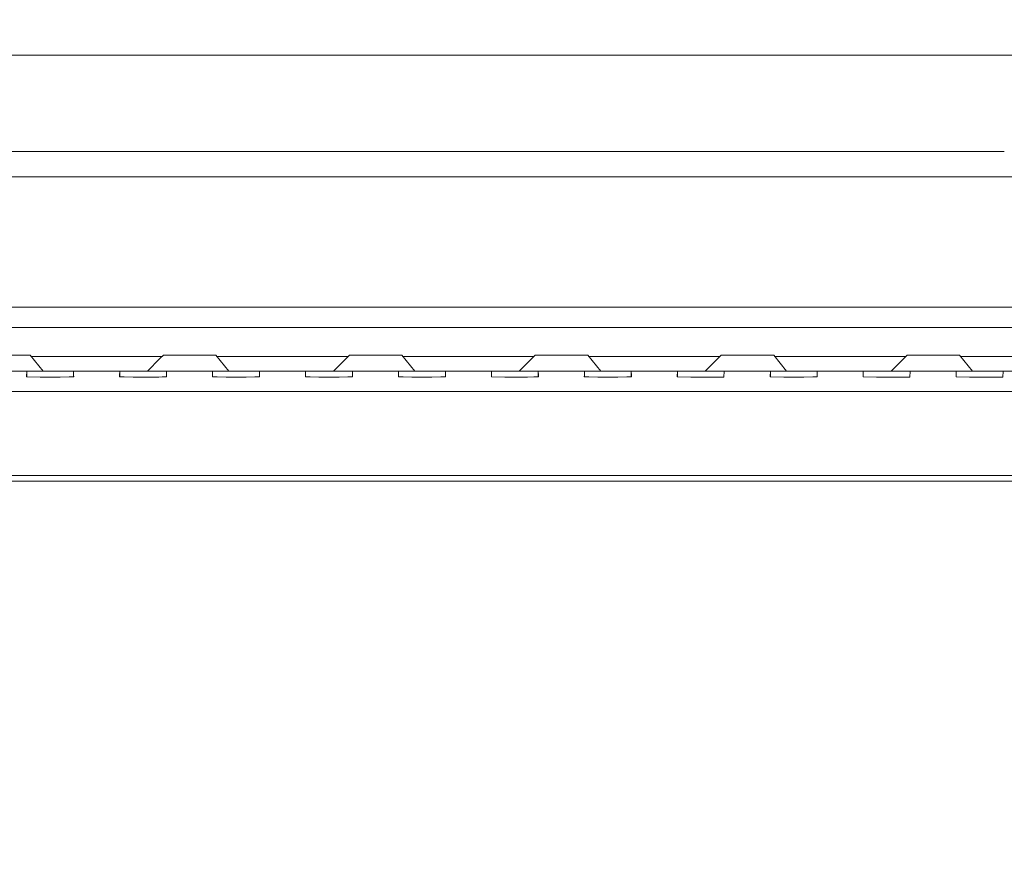
# Model space of a CAD drawing. Units: millimetres. Extents: x 757 to 9845, y -602 to 3649.
# Drawn here: x 4071 to 4410, y 609 to 896 of the extents above; entities that cross this region are included whole.
import ezdxf

# ---------------------------------------------------------------- set-up
doc = ezdxf.new("R2010")
doc.units = ezdxf.units.MM
doc.layers.add('1', color=7, linetype='Continuous', true_color=0xffffff)
doc.styles.add('blockfont', font='simplex.shx')
doc.dimstyles.get("Standard").update_dxf_attribs({"dimtxt": 0.18, "dimasz": 0.18, "dimexe": 0.18, "dimexo": 0.0625, "dimgap": 0.09, "dimtad": 0, "dimtih": 1, "dimtoh": 1, "dimdec": 4, "dimzin": 0, "dimdsep": 46, "dimtxsty": 'Standard', "dimcen": 0.09, "dimadec": 0, "dimazin": 0, "dimtfac": 1, "dimtdec": 4, "dimtofl": 0, "dimtmove": 0, "dimatfit": 3, "dimfxl": 1, "dimtolj": 1, "dimtzin": 0, "dimarcsym": 0})

# ---------------------------------------------------------------- blocks, each defined once
blk = doc.blocks.new('_U3')
at = {"layer": '1', "color": 18, "lineweight": 35}
for p, q in [((4820, 1315), (4820, -44.101683)), ((1800, 164), (1800, -44.101683)), ((1800, -42.101683), (3174.802083, -42.101683)), ((4820, -42.101683), (3445.197917, -42.101683))]:
    blk.add_line(p, q, dxfattribs=at)
at = {"layer": '1', "color": 18, "lineweight": 13}
for p, q in [((3206.666667, -117.101683), (3181.666667, -117.101683)), ((3181.666667, -117.101683), (3181.666667, -210.851683)), ((3438.333333, -117.101683), (3413.333333, -117.101683)), ((3438.333333, -210.851683), (3438.333333, -117.101683)), ((3181.666667, -210.851683), (3206.666667, -210.851683)), ((3413.333333, -210.851683), (3438.333333, -210.851683))]:
    blk.add_line(p, q, dxfattribs=at)
at = {"layer": '1', "color": 18, "lineweight": 70}
for points in [[(1800, -42.101683), (1849.999951, -28.704224), (1850.000049, -55.499143)], [(4820, -42.101683), (4770.000049, -55.499143), (4769.999951, -28.704224)]]:
    blk.add_solid(points, dxfattribs=at)
at = {"layer": '1', "color": 18, "linetype": 'Continuous', "lineweight": 13, "char_height": 50, "attachment_point": 7, "line_spacing_factor": 0.903614, "style": 'blockfont'}
for s, insert in [('\\W1.3049;118.9', (3178.952083, -80.997517)), ('\\W1.1591;3020', (3206.191667, -202.872517))]:
    blk.add_mtext(s, dxfattribs=dict(at, insert=insert))
blk = doc.blocks.new('_U6')
at = {"layer": '1', "color": 18, "lineweight": 35}
for p, q in [((9594.899919, 1012.699964), (9594.899919, -564.101683)), ((976.750161, 985.47143), (976.750161, -564.101683)), ((976.750161, -562.101683), (5205.10629, -562.101683)), ((9594.899919, -562.101683), (5366.54379, -562.101683))]:
    blk.add_line(p, q, dxfattribs=at)
at = {"layer": '1', "color": 18, "lineweight": 70}
for points in [[(976.750161, -562.101683), (1026.750112, -548.704224), (1026.75021, -575.499143)], [(9594.899919, -562.101683), (9544.899968, -575.499143), (9544.899869, -548.704224)]]:
    blk.add_solid(points, dxfattribs=at)
at = {"layer": '1', "color": 18, "linetype": 'Continuous', "lineweight": 13, "insert": (5209.25629, -600.997517), "char_height": 50, "attachment_point": 7, "line_spacing_factor": 0.903614, "style": 'blockfont'}
blk.add_mtext('\\W1.1836;OAL', dxfattribs=at)

msp = doc.modelspace()

# ---------------------------------------------------------------- linework, layer by layer
at = {"layer": '1', "color": 18, "linetype": 'Continuous', "lineweight": 13}
for p, q in [((4043.984469, 883.51846), (4117.527242, 883.51846)), ((4117.527251, 883.51846), (4120.326453, 883.51846)), ((4120.326676, 883.51846), (4125.415814, 883.51846)), ((4125.415946, 883.51846), (4150.863163, 883.51846)), ((4150.863477, 883.51846), (4159.769705, 883.51846)), ((4159.769882, 883.51846), (4162.060153, 883.51846)), ((4162.060172, 883.51846), (4162.060188, 883.51846)), ((4162.060223, 883.51846), (4162.060338, 883.51846)), ((4162.060338, 883.51846), (4169.465397, 883.51846)), ((4169.465469, 883.51846), (4169.465472, 883.51846)), ((4169.465539, 883.51846), (4252.398114, 883.51846)), ((4252.398186, 883.51846), (4325.330451, 883.51846)), ((4325.330498, 883.51846), (4335.00032, 883.51846)), ((4335.000685, 883.51846), (4345.077775, 883.51846)), ((4345.077829, 883.51846), (4345.841123, 883.51846)), ((4345.841124, 883.51846), (4345.84115, 883.51846)), ((4345.841152, 883.51846), (4352.846748, 883.51846)), ((4352.846805, 883.51846), (4354.747847, 883.51846)), ((4354.747848, 883.51846), (4370.983073, 883.51846)), ((4370.983281, 883.51846), (4442.008464, 883.51846)), ((4041.952996, 850.268545), (4118.294781, 850.268545)), ((4118.29492, 850.268545), (4123.384267, 850.268545)), ((4123.384449, 850.268545), (4123.38445, 850.268545)), ((4123.38455, 850.268545), (4148.831616, 850.268545)), ((4148.831674, 850.268545), (4148.831853, 850.268545)), ((4148.83192, 850.268545), (4157.738317, 850.268545)), ((4157.738326, 850.268545), (4157.738407, 850.268545)), ((4157.738466, 850.268545), (4160.028592, 850.268545)), ((4160.028667, 850.268545), (4250.366721, 850.268545)), ((4250.366961, 850.268545), (4294.645023, 850.268545)), ((4294.645192, 850.268545), (4323.298831, 850.268545)), ((4323.299033, 850.268545), (4332.968734, 850.268545)), ((4332.968791, 850.268545), (4332.968975, 850.268545)), ((4332.968975, 850.268545), (4409.766033, 850.268545)), ((4058.992831, 841.581228), (4122.853618, 841.581228)), ((4122.853687, 841.581228), (4148.30086, 841.581228)), ((4148.301021, 841.581228), (4148.301062, 841.581228)), ((4148.301099, 841.581228), (4192.442437, 841.581228)), ((4192.442631, 841.581228), (4249.835771, 841.581228)), ((4249.835907, 841.581228), (4249.835919, 841.581228)), ((4249.835942, 841.581228), (4249.83599, 841.581228)), ((4249.836103, 841.581228), (4294.11442, 841.581228)), ((4294.114458, 841.581228), (4322.767957, 841.581228)), ((4322.767996, 841.581228), (4322.768007, 841.581228)), ((4322.768337, 841.581228), (4422.081775, 841.581228)), ((4038.682479, 796.742621), (4103.318535, 796.742621)), ((4103.318558, 796.742621), (4120.11413, 796.742621)), ((4120.114173, 796.742621), (4120.114176, 796.742621)), ((4120.114192, 796.742621), (4145.561241, 796.742621)), ((4145.56147, 796.742621), (4147.85144, 796.742621)), ((4147.851601, 796.742621), (4155.256938, 796.742621)), ((4155.256991, 796.742621), (4193.281225, 796.742621)), ((4193.28149, 796.742621), (4247.096295, 796.742621)), ((4247.096423, 796.742621), (4286.030772, 796.742621)), ((4286.030822, 796.742621), (4291.374626, 796.742621)), ((4291.374699, 796.742621), (4291.374912, 796.742621)), ((4291.37492, 796.742621), (4598.464992, 796.742621)), ((4114.596862, 789.742592), (4038.254714, 789.742592)), ((4119.686274, 789.742592), (4114.596869, 789.742592)), ((4119.686409, 789.742592), (4119.686339, 789.742592)), ((4145.133688, 789.742592), (4119.686487, 789.742592)), ((4147.423825, 789.742592), (4145.133861, 789.742592)), ((4147.423975, 789.742592), (4147.423869, 789.742592)), ((4154.829095, 789.742592), (4147.424054, 789.742592)), ((4246.668454, 789.742592), (4154.829233, 789.742592)), ((4285.603193, 789.742592), (4246.668808, 789.742592)), ((4290.947008, 789.742592), (4285.603244, 789.742592)), ((4290.947172, 789.742592), (4290.94701, 789.742592)), ((4608.030345, 789.742592), (4290.947188, 789.742592)), ((4074.360873, 780.242625), (4063.180472, 780.242625)), ((4074.360873, 780.242625), (4078.810718, 774.742606)), ((4111.186654, 779.742601), (4074.765422, 779.742601)), ((4113.985639, 779.742601), (4111.186661, 779.742601)), ((4119.075208, 779.742601), (4113.985644, 779.742601)), ((4120.270755, 780.242625), (4119.03008, 779.001909)), ((4119.770748, 779.742601), (4119.075324, 779.742601)), ((4120.270755, 780.242625), (4127.180602, 780.242625)), ((4138.361003, 780.242625), (4127.180602, 780.242625)), ((4138.361003, 780.242625), (4142.81037, 774.742606)), ((4144.522485, 779.742601), (4138.765508, 779.742601)), ((4144.522722, 779.742601), (4144.522551, 779.742601)), ((4144.52279, 779.742601), (4144.522731, 779.742601)), ((4153.42911, 779.742601), (4144.522791, 779.742601)), ((4155.71956, 779.742601), (4153.42914, 779.742601)), ((4163.124487, 779.742601), (4155.719581, 779.742601)), ((4183.770834, 779.742601), (4163.124609, 779.742601)), ((4184.270884, 780.242625), (4178.770568, 774.742606)), ((4184.270884, 780.242625), (4191.180732, 780.242625)), ((4202.361133, 780.242625), (4191.180732, 780.242625)), ((4202.361133, 780.242625), (4206.8105, 774.742606)), ((4246.057463, 779.742601), (4202.765638, 779.742601)), ((4248.271014, 780.242625), (4245.946286, 777.918022)), ((4246.057764, 779.742601), (4246.05774, 779.742601)), ((4247.770964, 779.742601), (4246.057768, 779.742601)), ((4248.271014, 780.242625), (4255.180385, 780.242625)), ((4266.360785, 780.242625), (4255.180385, 780.242625)), ((4266.360785, 780.242625), (4270.81063, 774.742606)), ((4280.666012, 779.742601), (4266.765334, 779.742601)), ((4290.336084, 779.742601), (4280.6661, 779.742601)), ((4311.77066, 779.742601), (4290.336206, 779.742601)), ((4312.270667, 780.242625), (4306.770827, 774.742606)), ((4312.270667, 780.242625), (4319.180514, 780.242625)), ((4330.360915, 780.242625), (4319.180514, 780.242625)), ((4330.360915, 780.242625), (4334.810759, 774.742606)), ((4375.77079, 779.742601), (4330.765464, 779.742601)), ((4376.270797, 780.242625), (4370.770957, 774.742606)), ((4376.270797, 780.242625), (4383.180644, 780.242625)), ((4394.361045, 780.242625), (4383.180644, 780.242625)), ((4394.361045, 780.242625), (4398.810412, 774.742606)), ((4439.770876, 779.742601), (4394.76555, 779.742601)), ((4119.029938, 779.001768), (4114.770915, 774.742606)), ((4245.945961, 777.917697), (4242.770698, 774.742606)), ((4245.94628, 777.918017), (4245.946244, 777.91798)), ((4066.270854, 774.742606), (4074.2121, 774.742606)), ((4073.21408, 774.668696), (4073.16735, 772.692385)), ((4074.2121, 774.742606), (4073.21408, 774.668696)), ((4073.21408, 774.668696), (4073.21408, 772.692013)), ((4074.2121, 774.742606), (4081.27072, 774.742606)), ((4084.27098, 774.742606), (4081.27072, 774.742606)), ((4088.329341, 774.742606), (4084.27098, 774.742606)), ((4088.329341, 774.742606), (4089.327361, 774.668696)), ((4088.329341, 774.742606), (4106.212165, 774.742606)), ((4089.327361, 774.668696), (4089.36074, 773.269418)), ((4089.327361, 772.692014), (4089.327361, 774.668696)), ((4089.374568, 772.692385), (4089.36074, 773.269418)), ((4105.180766, 773.269418), (4105.167415, 772.692385)), ((4105.214145, 774.668696), (4105.180766, 773.269418)), ((4106.212165, 774.742606), (4105.214145, 774.668696)), ((4105.214145, 774.668696), (4105.214145, 772.692018)), ((4106.212165, 774.742606), (4112.270858, 774.742606)), ((4112.270858, 774.742606), (4113.270785, 774.742606)), ((4113.270785, 774.742606), (4113.680411, 774.742606)), ((4113.680459, 774.742606), (4118.769675, 774.742606)), ((4118.769906, 774.742606), (4120.329406, 774.742606)), ((4120.329406, 774.742606), (4121.327426, 774.668696)), ((4130.270984, 774.742606), (4120.329406, 774.742606)), ((4121.327426, 774.668696), (4121.360805, 773.269418)), ((4121.327426, 772.692018), (4121.327426, 774.668696)), ((4121.374156, 772.692385), (4121.360805, 773.269418)), ((4138.21223, 774.742606), (4130.270984, 774.742606)), ((4137.180831, 773.269418), (4137.167003, 772.692385)), ((4137.21421, 774.668696), (4137.180831, 773.269418)), ((4138.21223, 774.742606), (4137.21421, 774.668696)), ((4137.21421, 774.668696), (4137.21421, 772.692014)), ((4144.217037, 774.742606), (4138.21223, 774.742606)), ((4144.217203, 774.742606), (4144.217181, 774.742606)), ((4145.27085, 774.742606), (4144.21732, 774.742606)), ((4145.27085, 774.742606), (4152.329471, 774.742606)), ((4152.329471, 774.742606), (4153.120058, 774.684058)), ((4153.123635, 774.742606), (4152.329471, 774.742606)), ((4153.120183, 774.684049), (4153.327491, 774.668696)), ((4155.413976, 774.742606), (4153.123761, 774.742606)), ((4153.327491, 774.668696), (4153.360393, 773.269418)), ((4153.327491, 772.692018), (4153.327491, 774.668696)), ((4153.374221, 772.692385), (4153.360393, 773.269418)), ((4162.270572, 774.742606), (4155.414138, 774.742606)), ((4162.270572, 774.742606), (4162.818975, 774.742606)), ((4162.819022, 774.742606), (4170.212295, 774.742606)), ((4169.180896, 773.269418), (4169.167067, 772.692385)), ((4169.214274, 774.668696), (4169.180896, 773.269418)), ((4170.212295, 774.742606), (4169.214274, 774.668696)), ((4169.214274, 774.668696), (4169.214274, 772.692014)), ((4170.212295, 774.742606), (4176.270987, 774.742606)), ((4176.270987, 774.742606), (4177.270915, 774.742606)), ((4177.270915, 774.742606), (4184.329535, 774.742606)), ((4184.329535, 774.742606), (4185.327556, 774.668696)), ((4194.270637, 774.742606), (4184.329535, 774.742606)), ((4185.327556, 774.668696), (4185.360457, 773.269418)), ((4185.327556, 772.692018), (4185.327556, 774.668696)), ((4185.374286, 772.692385), (4185.360457, 773.269418)), ((4202.212359, 774.742606), (4194.270637, 774.742606)), ((4201.180961, 773.269418), (4201.167132, 772.692385)), ((4201.214339, 774.668696), (4201.180961, 773.269418)), ((4202.212359, 774.742606), (4201.214339, 774.668696)), ((4201.214339, 774.668696), (4201.214339, 772.692014)), ((4202.212359, 774.742606), (4209.27098, 774.742606)), ((4212.270762, 774.742606), (4209.27098, 774.742606)), ((4212.270762, 774.742606), (4216.3296, 774.742606)), ((4216.3296, 774.742606), (4217.32762, 774.668696)), ((4216.3296, 774.742606), (4226.270701, 774.742606)), ((4217.32762, 774.668696), (4217.360522, 773.269418)), ((4217.32762, 772.692018), (4217.32762, 774.668696)), ((4217.37435, 772.692385), (4217.360522, 773.269418)), ((4234.212424, 774.742606), (4226.270701, 774.742606)), ((4233.214404, 774.668696), (4233.167197, 772.692385)), ((4234.212424, 774.742606), (4233.214404, 774.668696)), ((4233.214404, 774.668696), (4233.214404, 772.692009)), ((4234.212424, 774.742606), (4241.270568, 774.742606)), ((4241.270568, 774.742606), (4245.751962, 774.742606)), ((4245.752208, 774.742606), (4245.752259, 774.742606)), ((4245.752276, 774.742606), (4248.329188, 774.742606)), ((4248.329188, 774.742606), (4249.327208, 774.668696)), ((4266.212012, 774.742606), (4248.329188, 774.742606)), ((4249.327208, 774.668696), (4249.360587, 773.269418)), ((4249.327208, 772.692014), (4249.327208, 774.668696)), ((4249.374415, 772.692385), (4249.360587, 773.269418)), ((4265.18109, 773.269418), (4265.167262, 772.692385)), ((4265.213992, 774.668696), (4265.18109, 773.269418)), ((4266.212012, 774.742606), (4265.213992, 774.668696)), ((4265.213992, 774.668696), (4265.213992, 772.692018)), ((4266.212012, 774.742606), (4273.270633, 774.742606)), ((4276.270892, 774.742606), (4273.270633, 774.742606)), ((4280.329253, 774.742606), (4276.270892, 774.742606)), ((4280.329253, 774.742606), (4280.360413, 774.740298)), ((4280.329253, 774.742606), (4280.360554, 774.742606)), ((4280.360456, 774.740295), (4281.327273, 774.668696)), ((4280.360597, 774.742606), (4290.030614, 774.742606)), ((4281.327273, 774.668696), (4281.360652, 773.269418)), ((4281.327273, 772.692014), (4281.327273, 774.668696)), ((4281.37448, 772.692385), (4281.360652, 773.269418)), ((4290.030715, 774.742606), (4298.212077, 774.742606)), ((4297.214057, 774.668696), (4297.167327, 772.692385)), ((4298.212077, 774.742606), (4297.214057, 774.668696)), ((4297.214057, 774.668696), (4297.214057, 772.692013)), ((4298.212077, 774.742606), (4304.27077, 774.742606)), ((4304.27077, 774.742606), (4305.270698, 774.742606)), ((4305.270698, 774.742606), (4312.329318, 774.742606)), ((4312.329318, 774.742606), (4313.327338, 774.668696)), ((4322.270896, 774.742606), (4312.329318, 774.742606)), ((4313.327338, 774.668696), (4313.250567, 772.655013)), ((4330.212142, 774.742606), (4322.270896, 774.742606)), ((4329.214122, 774.668696), (4329.167392, 772.692385)), ((4330.212142, 774.742606), (4329.214122, 774.668696)), ((4329.214122, 774.668696), (4329.214122, 772.692013)), ((4337.270762, 774.742606), (4330.212142, 774.742606)), ((4337.270762, 774.742606), (4344.329383, 774.742606)), ((4344.329383, 774.742606), (4345.327403, 774.668696)), ((4354.270961, 774.742606), (4344.329383, 774.742606)), ((4345.327403, 774.668696), (4345.360782, 773.269418)), ((4345.327403, 772.692018), (4345.327403, 774.668696)), ((4345.374133, 772.692385), (4345.360782, 773.269418)), ((4354.270961, 774.742606), (4362.212207, 774.742606)), ((4361.214187, 774.668696), (4361.167457, 772.692385)), ((4362.212207, 774.742606), (4361.214187, 774.668696)), ((4361.214187, 774.668696), (4361.214187, 772.692012)), ((4362.212207, 774.742606), (4368.2709, 774.742606)), ((4368.2709, 774.742606), (4369.270827, 774.742606)), ((4369.270827, 774.742606), (4376.329448, 774.742606)), ((4376.329448, 774.742606), (4377.327468, 774.668696)), ((4386.271026, 774.742606), (4376.329448, 774.742606)), ((4377.327468, 774.668696), (4377.250697, 772.655013)), ((4386.271026, 774.742606), (4394.212272, 774.742606)), ((4393.214251, 774.668696), (4393.167045, 772.692385)), ((4394.212272, 774.742606), (4393.214251, 774.668696)), ((4393.214251, 774.668696), (4393.214251, 772.692009)), ((4394.212272, 774.742606), (4401.270892, 774.742606)), ((4404.270675, 774.742606), (4401.270892, 774.742606)), ((4404.270675, 774.742606), (4408.329513, 774.742606)), ((4408.329513, 774.742606), (4409.327533, 774.668696)), ((4408.329513, 774.742606), (4418.270614, 774.742606)), ((4409.327533, 774.668696), (4409.250762, 772.655013)), ((4073.16735, 772.692385), (4073.294665, 772.691372)), ((4073.294665, 772.691372), (4077.817943, 772.655847)), ((4077.817943, 772.655847), (4081.27072, 772.655847)), ((4081.27072, 772.655847), (4084.723498, 772.655847)), ((4084.723498, 772.655847), (4087.790038, 772.679928)), ((4087.790038, 772.679928), (4089.374568, 772.692385)), ((4105.167415, 772.692385), (4106.751468, 772.679928)), ((4106.751468, 772.679928), (4109.818007, 772.655847)), ((4109.818007, 772.655847), (4113.270785, 772.655847)), ((4113.270785, 772.655847), (4113.552841, 772.655847)), ((4113.552988, 772.655847), (4116.723563, 772.655847)), ((4116.723563, 772.655847), (4118.643081, 772.670921)), ((4118.643361, 772.670923), (4119.790103, 772.679928)), ((4119.790103, 772.679928), (4121.374156, 772.692385)), ((4137.167003, 772.692385), (4138.751533, 772.679928)), ((4138.751533, 772.679928), (4141.818072, 772.655847)), ((4141.818072, 772.655847), (4144.089558, 772.655847)), ((4144.089832, 772.655847), (4145.27085, 772.655847)), ((4145.27085, 772.655847), (4148.723628, 772.655847)), ((4148.723628, 772.655847), (4151.789691, 772.679928)), ((4151.789691, 772.679928), (4152.998196, 772.689429)), ((4152.998283, 772.689429), (4153.374221, 772.692385)), ((4169.167067, 772.692385), (4170.751597, 772.679928)), ((4170.751597, 772.679928), (4173.818137, 772.655847)), ((4173.818137, 772.655847), (4177.270915, 772.655847)), ((4177.270915, 772.655847), (4180.723693, 772.655847)), ((4180.723693, 772.655847), (4183.789756, 772.679928)), ((4183.789756, 772.679928), (4185.374286, 772.692385)), ((4201.167132, 772.692385), (4202.751662, 772.679928)), ((4202.751662, 772.679928), (4205.817725, 772.655847)), ((4205.817725, 772.655847), (4209.27098, 772.655847)), ((4209.27098, 772.655847), (4212.723758, 772.655847)), ((4212.723758, 772.655847), (4215.789821, 772.679928)), ((4215.789821, 772.679928), (4217.37435, 772.692385)), ((4233.167197, 772.692385), (4233.294513, 772.691372)), ((4233.294513, 772.691372), (4237.81779, 772.655847)), ((4237.81779, 772.655847), (4241.270568, 772.655847)), ((4241.270568, 772.655847), (4244.723823, 772.655847)), ((4244.723823, 772.655847), (4245.624893, 772.662924)), ((4245.625126, 772.662926), (4245.625188, 772.662927)), ((4245.625225, 772.662927), (4247.789885, 772.679928)), ((4247.789885, 772.679928), (4249.374415, 772.692385)), ((4265.167262, 772.692385), (4266.751792, 772.679928)), ((4266.751792, 772.679928), (4269.817855, 772.655847)), ((4269.817855, 772.655847), (4273.270633, 772.655847)), ((4273.270633, 772.655847), (4276.723411, 772.655847)), ((4276.723411, 772.655847), (4279.78995, 772.679928)), ((4279.78995, 772.679928), (4280.234743, 772.683425)), ((4280.23478, 772.683425), (4281.37448, 772.692385)), ((4297.167327, 772.692385), (4297.294642, 772.691372)), ((4297.294642, 772.691372), (4301.81792, 772.655847)), ((4301.81792, 772.655847), (4305.270698, 772.655847)), ((4305.270698, 772.655847), (4308.723475, 772.655847)), ((4308.723475, 772.655847), (4313.248183, 772.597018)), ((4313.250567, 772.655013), (4313.248183, 772.597018)), ((4329.167392, 772.692385), (4329.294707, 772.691372)), ((4329.294707, 772.691372), (4333.817985, 772.655847)), ((4333.817985, 772.655847), (4337.270762, 772.655847)), ((4337.270762, 772.655847), (4340.72354, 772.655847)), ((4340.72354, 772.655847), (4343.79008, 772.679928)), ((4343.79008, 772.679928), (4345.374133, 772.692385)), ((4361.167457, 772.692385), (4361.294295, 772.691372)), ((4361.294295, 772.691372), (4365.818049, 772.655847)), ((4365.818049, 772.655847), (4369.270827, 772.655847)), ((4369.270827, 772.655847), (4372.723605, 772.655847)), ((4372.723605, 772.655847), (4377.248313, 772.597018)), ((4377.250697, 772.655013), (4377.248313, 772.597018)), ((4393.167045, 772.692385), (4393.29436, 772.691372)), ((4393.29436, 772.691372), (4397.818114, 772.655847)), ((4397.818114, 772.655847), (4401.270892, 772.655847)), ((4401.270892, 772.655847), (4404.72367, 772.655847)), ((4404.72367, 772.655847), (4409.248378, 772.597018)), ((4409.250762, 772.655013), (4409.248378, 772.597018)), ((4036.910726, 767.742637), (4118.34193, 767.742637)), ((4118.341961, 767.742637), (4118.342137, 767.742637)), ((4118.34225, 767.742637), (4143.789411, 767.742637)), ((4143.789504, 767.742637), (4143.78957, 767.742637)), ((4143.789602, 767.742637), (4154.986235, 767.742637)), ((4154.986289, 767.742637), (4245.324262, 767.742637)), ((4245.324464, 767.742637), (4245.324553, 767.742637)), ((4245.324614, 767.742637), (4289.602959, 767.742637)), ((4289.603029, 767.742637), (4297.237048, 767.742637)), ((4297.237277, 767.742637), (4566.99746, 767.742637)), ((4116.452732, 736.823204), (4035.021521, 736.823204)), ((4116.570027, 738.742593), (4035.138797, 738.742593)), ((4141.900233, 736.823204), (4116.453045, 736.823204)), ((4116.570261, 738.742593), (4116.570204, 738.742593)), ((4142.017518, 738.742593), (4116.570348, 738.742593)), ((4141.900449, 736.823204), (4141.900361, 736.823204)), ((4144.190363, 736.823204), (4141.900517, 736.823204)), ((4142.017717, 738.742593), (4142.017609, 738.742593)), ((4144.307749, 738.742593), (4142.017776, 738.742593)), ((4144.190612, 736.823204), (4144.190543, 736.823204)), ((4151.595658, 736.823204), (4144.190711, 736.823204)), ((4151.712817, 738.742593), (4144.307877, 738.742593)), ((4243.435123, 736.823204), (4151.595886, 736.823204)), ((4243.552395, 738.742593), (4151.713173, 738.742593)), ((4243.435457, 736.823204), (4243.435278, 736.823204)), ((4244.60965, 736.823204), (4243.435495, 736.823204)), ((4243.552724, 738.742593), (4243.552527, 738.742593)), ((4287.830856, 738.742593), (4243.552766, 738.742593)), ((4287.713578, 736.823204), (4244.609658, 736.823204)), ((4287.713865, 736.823204), (4287.71368, 736.823204)), ((4295.347879, 736.823204), (4287.713906, 736.823204)), ((4287.831137, 738.742593), (4287.830945, 738.742593)), ((4295.465153, 738.742593), (4287.831177, 738.742593)), ((4323.339948, 736.823204), (4295.348123, 736.823204)), ((4323.45723, 738.742593), (4295.465396, 738.742593)), ((4615.071799, 736.823204), (4323.340141, 736.823204)), ((4588.27069, 738.742593), (4323.457474, 738.742593))]:
    msp.add_line(p, q, dxfattribs=at)

# ---------------------------------------------------------------- dimensions: what is measured, and where the dimension line sits
for base, p1, p2, text, override, picture, middle in [((4820, -42.101683), (1800, 164), (4820, 1315), '<>\\P[\\C18;\\H50.00;\\Fsimplex.shx;3020\\Fsimplex.shx;\\H50.00;\\C18; ]', {"dimtxt": 50, "dimasz": 50, "dimexe": 2, "dimexo": 0, "dimgap": 1.5, "dimtih": 1, "dimtoh": 1, "dimdec": 1, "dimlfac": 0.03937, "dimzin": 8, "dimdsep": 44, "dimlunit": 2, "dimtxsty": 'blockfont', "dimsah": 1, "dimse1": 0, "dimse2": 0, "dimsd1": 0, "dimsd2": 0, "dimclrd": 18, "dimclre": 18, "dimclrt": 18, "dimtol": 0, "dimtm": -0.1, "dimtfac": 1, "dimtdec": 2, "dimtofl": 1, "dimtmove": 0, "dimtzin": 8, "dimlwd": 35, "dimlwe": 35}, '_U3', (3310, -42.101683)), ((976.750161, -562.101683), (9594.899919, 1120.649996), (976.750161, 985.47143), '\\C18;OAL', {"dimtxt": 50, "dimasz": 50, "dimexe": 2, "dimexo": 0, "dimgap": 1.5, "dimtih": 1, "dimtoh": 1, "dimdec": 1, "dimlfac": 0.03937, "dimzin": 8, "dimdsep": 44, "dimlunit": 2, "dimpost": '', "dimtxsty": 'blockfont', "dimsah": 1, "dimse1": 0, "dimse2": 0, "dimsd1": 0, "dimsd2": 0, "dimclrd": 18, "dimclre": 18, "dimclrt": 18, "dimtol": 0, "dimtm": -0.1, "dimtfac": 1, "dimtdec": 2, "dimtofl": 1, "dimtmove": 0, "dimtzin": 8, "dimlwd": 35, "dimlwe": 35}, '_U6', (5285.82504, -562.101683))]:
    dim = msp.add_linear_dim(base=base, p1=p1, p2=p2, text=text, dimstyle='Standard', override=override, dxfattribs=at)
    dim.commit()
    dim.dimension.update_dxf_attribs({"geometry": picture, "text_midpoint": middle, "dimtype": 160})

doc.saveas('drawing.dxf')
